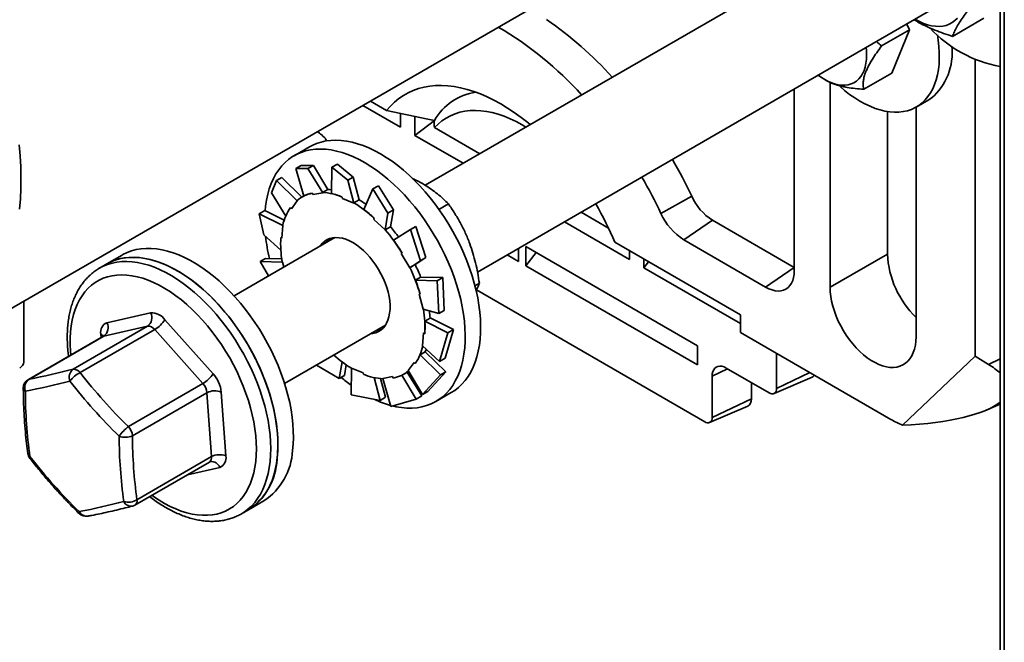
# Model space of a CAD drawing. Units: inches. Extents: x 0.1 to 8.4, y 0.1 to 10.9.
# Drawn here: x 6.2 to 6.8, y 7.3 to 7.7 of the extents above; entities that cross this region are included whole.
import ezdxf

# ---------------------------------------------------------------- set-up
doc = ezdxf.new("R2010")
doc.units = ezdxf.units.IN
doc.header["$MEASUREMENT"] = 0

msp = doc.modelspace()

# ---------------------------------------------------------------- linework, layer by layer
at = {"color": 7, "linetype": 'Continuous', "lineweight": 35}
for p, q in [((6.74808485, 7.71690817), (6.46025663, 7.55074848)), ((6.16414248, 7.45130507), (6.57072888, 7.6860224)), ((6.8150224, 7.67869645), (6.8150224, 6.97339129)), ((6.81765843, 7.67502261), (6.81765843, 6.96971745)), ((6.49250863, 7.49720033), (6.77933231, 7.66278012)), ((6.7857073, 7.64258582), (6.80507083, 7.65376415)), ((6.74187084, 7.63664404), (6.75919034, 7.64664237)), ((6.7482484, 7.61993654), (6.75919034, 7.64664237)), ((6.75919034, 7.64664237), (6.75744053, 7.65014226)), ((6.79961052, 7.44545063), (6.79961052, 7.62829398)), ((6.706842, 7.61593537), (6.70790873, 7.61532054)), ((6.73092891, 7.60993821), (6.7482484, 7.61993654)), ((6.68804773, 7.49814233), (6.68804773, 7.61008265)), ((6.71014482, 7.61418515), (6.71014482, 7.48793765)), ((6.42637996, 7.60269155), (6.43640636, 7.59690343)), ((6.76332606, 7.59898795), (6.77103353, 7.60343737)), ((6.77103353, 7.60343737), (6.77261387, 7.60443771)), ((6.44497977, 7.58663669), (6.42177445, 7.60003284)), ((6.46177652, 7.59154949), (6.43640636, 7.59690343)), ((6.76317783, 7.45732234), (6.76317783, 7.59890311)), ((6.44497977, 7.58663669), (6.44497977, 7.59509416)), ((6.45381861, 7.58153414), (6.45381861, 7.59331989)), ((6.45381861, 7.58153414), (6.46597201, 7.59061611)), ((6.46177652, 7.59154949), (6.46597201, 7.59077962)), ((6.4657052, 7.59067547), (6.4659303, 7.59069841)), ((6.4657052, 7.59067547), (6.46589372, 7.59060975)), ((6.46589372, 7.59060975), (6.4659303, 7.59069841)), ((6.46597201, 7.59077962), (6.4659303, 7.59069841)), ((6.74550016, 7.59619139), (6.74550016, 7.50834785)), ((6.46601063, 7.58628159), (6.49390954, 7.57017589)), ((6.39415647, 7.58345425), (6.39360643, 7.58377179)), ((6.48370168, 7.56428301), (6.45381861, 7.58153414)), ((6.38885896, 7.57448162), (6.37931302, 7.56897087)), ((6.38374169, 7.56303516), (6.38035509, 7.56108012)), ((6.38035509, 7.56108012), (6.38789218, 7.56101621)), ((6.38035509, 7.56108012), (6.38532203, 7.54409695)), ((6.39127877, 7.56297125), (6.38374169, 7.56303516)), ((6.38789218, 7.56101621), (6.39127877, 7.56297125)), ((6.38789218, 7.56101621), (6.39696097, 7.54614588)), ((6.39127877, 7.56297125), (6.40010029, 7.54821328)), ((6.40268511, 7.56189271), (6.40250159, 7.54560614)), ((6.4060717, 7.56384775), (6.40268511, 7.56189271)), ((6.40268511, 7.56189271), (6.41243848, 7.55386359)), ((6.41582507, 7.55581863), (6.4060717, 7.56384775)), ((6.3684135, 7.55363982), (6.37180009, 7.55559486)), ((6.37180009, 7.55559486), (6.38418888, 7.54349625)), ((6.41243848, 7.55386359), (6.41582507, 7.55581863)), ((6.41243848, 7.55386359), (6.41629062, 7.53969881)), ((6.41582507, 7.55581863), (6.41949614, 7.54175726)), ((6.36538528, 7.54618757), (6.3684135, 7.55363982)), ((6.3684135, 7.55363982), (6.3813159, 7.5412477)), ((6.39687237, 7.54634984), (6.40010029, 7.54821328)), ((6.4279526, 7.54846439), (6.42227325, 7.5358798)), ((6.4313392, 7.55041943), (6.4279526, 7.54846439)), ((6.4279526, 7.54846439), (6.4371907, 7.53359862)), ((6.4405773, 7.53555366), (6.4313392, 7.55041943)), ((6.36538528, 7.54618757), (6.37412623, 7.53166935)), ((6.38530865, 7.54414268), (6.38406669, 7.54342571)), ((6.39058842, 7.54587954), (6.39098149, 7.5449747)), ((6.39098149, 7.5449747), (6.39696097, 7.54614588)), ((6.39696097, 7.54614588), (6.39687237, 7.54634984)), ((6.40906684, 7.54350742), (6.40916626, 7.5426423)), ((6.40916626, 7.5426423), (6.41629062, 7.53969881)), ((6.41626822, 7.53989382), (6.41949614, 7.54175726)), ((6.62473215, 7.54398823), (6.60571938, 7.53339344)), ((6.37705676, 7.53695915), (6.37766562, 7.53619381)), ((6.37766562, 7.53619381), (6.3813159, 7.5412477)), ((6.3813159, 7.5412477), (6.38117866, 7.54142021)), ((6.41629062, 7.53969881), (6.41626822, 7.53989382)), ((6.4371907, 7.53359862), (6.4405773, 7.53555366)), ((6.4405773, 7.53555366), (6.43875253, 7.52519428)), ((6.46871915, 7.53586807), (6.47455915, 7.53923943)), ((6.35786043, 7.53319541), (6.36124702, 7.53515045)), ((6.36074064, 7.5201647), (6.35786043, 7.53319541)), ((6.35786043, 7.53319541), (6.37245411, 7.52597441)), ((6.36124702, 7.53515045), (6.37316804, 7.52913354)), ((6.42883212, 7.53031264), (6.4286182, 7.52965858)), ((6.4286182, 7.52965858), (6.43547639, 7.52318341)), ((6.4371907, 7.53359862), (6.43547639, 7.52318341)), ((6.55641462, 7.53409247), (6.57340681, 7.52428309)), ((6.37185601, 7.51803879), (6.37245411, 7.52597441)), ((6.37245411, 7.52597441), (6.37229541, 7.52608131)), ((6.43547639, 7.52318341), (6.43552461, 7.52333084)), ((6.43552461, 7.52333084), (6.43875253, 7.52519428)), ((6.45115304, 7.5234548), (6.440721, 7.51684437)), ((6.45453963, 7.52540984), (6.45115304, 7.5234548)), ((6.45115304, 7.5234548), (6.45724636, 7.50423503)), ((6.46063296, 7.50619007), (6.45453963, 7.52540984)), ((6.58640113, 7.50499588), (6.54620676, 7.5281996)), ((6.63752101, 7.52923711), (6.61984334, 7.51710237)), ((6.63752101, 7.52923711), (6.68804773, 7.50006866)), ((6.40440416, 7.51850553), (6.34223771, 7.48261761)), ((6.36074064, 7.5201647), (6.37113521, 7.51075837)), ((6.37115194, 7.51851305), (6.37185601, 7.51803879)), ((6.51790016, 7.51185855), (6.51790016, 7.50371361)), ((6.6283856, 7.45171748), (6.52231958, 7.51294808)), ((6.52231958, 7.50116233), (6.52231958, 7.51294808)), ((6.57729688, 7.51556907), (6.6549021, 7.47076853)), ((6.61984334, 7.51710237), (6.67037006, 7.48793391)), ((6.273247, 7.50774026), (6.26370106, 7.50222951)), ((6.35832313, 7.50373223), (6.36170973, 7.50568727)), ((6.36170973, 7.50568727), (6.37167991, 7.50535298)), ((6.44596952, 7.50890856), (6.44548463, 7.50859511)), ((6.44548463, 7.50859511), (6.45071829, 7.49987075)), ((6.46063296, 7.50619007), (6.45405551, 7.50180485)), ((6.45724636, 7.50423503), (6.46063296, 7.50619007)), ((6.51790016, 7.50371361), (6.51084567, 7.50778608)), ((6.52231958, 7.50116233), (6.52879072, 7.50921237)), ((6.58640113, 7.50499588), (6.58640113, 7.51031329)), ((6.59523996, 7.49989333), (6.59523996, 7.50521074)), ((6.74550016, 7.50834785), (6.71014482, 7.48793765)), ((6.26370106, 7.50222951), (6.25928164, 7.49967823)), ((6.25928164, 7.49967823), (6.25944352, 7.49977099)), ((6.36345832, 7.494868), (6.35832313, 7.50373223)), ((6.35832313, 7.50373223), (6.37213079, 7.50335107)), ((6.37213079, 7.50335107), (6.37198206, 7.50337118)), ((6.37296425, 7.50035566), (6.37213079, 7.50335107)), ((6.45724636, 7.50423503), (6.45071829, 7.49987075)), ((6.45071829, 7.49987075), (6.45082759, 7.49994141)), ((6.45082759, 7.49994141), (6.45405551, 7.50180485)), ((6.52231958, 7.50116233), (6.6283856, 7.43993172)), ((6.59523996, 7.49989333), (6.59815957, 7.50352529)), ((6.6549021, 7.46545111), (6.59523996, 7.49989333)), ((6.68804773, 7.50006866), (6.67037006, 7.48793391)), ((6.45741895, 7.49413348), (6.45419103, 7.49227004)), ((6.47107788, 7.49377244), (6.45741268, 7.49414967)), ((6.47107788, 7.49377244), (6.46769128, 7.4918174)), ((6.4720198, 7.47354367), (6.47107788, 7.49377244)), ((6.46769128, 7.4918174), (6.45419103, 7.49227004)), ((6.46769128, 7.4918174), (6.4686332, 7.47158863)), ((6.49096263, 7.48875104), (6.49368892, 7.49032489)), ((6.45708475, 7.48353454), (6.45642493, 7.48362378)), ((6.45642493, 7.48362378), (6.45899748, 7.4743782)), ((6.49186036, 7.48622396), (6.63280501, 7.40485834)), ((6.21259903, 7.44172627), (6.21259903, 7.47927844)), ((6.26381174, 7.46594441), (6.29078361, 7.47205638)), ((6.4686332, 7.47158863), (6.45899748, 7.4743782)), ((6.46324335, 7.4688875), (6.46001543, 7.46702406)), ((6.47767833, 7.4617734), (6.46324154, 7.46891678)), ((6.4686332, 7.47158863), (6.4720198, 7.47354367)), ((6.6549021, 7.47076853), (6.6549021, 7.45989563)), ((6.24289192, 7.43730539), (6.28888919, 7.46385905)), ((6.28888919, 7.46385905), (6.26191732, 7.45774708)), ((6.29959088, 7.46783392), (6.32933781, 7.43452931)), ((6.37348517, 7.42848955), (6.43565162, 7.46437748)), ((6.47429174, 7.45981836), (6.46001543, 7.46702406)), ((6.26131758, 7.45751383), (6.21532031, 7.43096017)), ((6.26191732, 7.45774708), (6.21592005, 7.43119342)), ((6.29329282, 7.46174782), (6.24729556, 7.43519416)), ((6.32303975, 7.42844321), (6.29329282, 7.46174782)), ((6.43152234, 7.46199369), (6.43341551, 7.46181961)), ((6.45927226, 7.45969047), (6.45867416, 7.45175486)), ((6.45997632, 7.45921621), (6.45927226, 7.45969047)), ((6.47429174, 7.45981836), (6.46909591, 7.44212545)), ((6.4724825, 7.4440805), (6.47767833, 7.4617734)), ((6.47767833, 7.4617734), (6.47429174, 7.45981836)), ((6.6549021, 7.45989563), (6.74770986, 7.40631885)), ((6.46909591, 7.44212545), (6.45867416, 7.45175486)), ((6.6283856, 7.43993172), (6.6283856, 7.45171748)), ((6.46026854, 7.44797015), (6.45704061, 7.44610671)), ((6.4696471, 7.4337955), (6.45704061, 7.44610671)), ((6.47303369, 7.43575054), (6.46028079, 7.44799907)), ((6.67712011, 7.44706945), (6.67712011, 7.42534584)), ((6.75489994, 7.40274601), (6.79961052, 7.44545063)), ((6.80797486, 7.44028479), (6.79961052, 7.44545063)), ((6.40707978, 7.43151868), (6.39305224, 7.43978538)), ((6.40707978, 7.43151868), (6.40889942, 7.44184898)), ((6.41046638, 7.43347372), (6.41153401, 7.43996005)), ((6.45346265, 7.44153546), (6.44981237, 7.43648156)), ((6.45407151, 7.44077011), (6.45346265, 7.44153546)), ((6.46909591, 7.44212545), (6.4724825, 7.4440805)), ((6.41046638, 7.43347372), (6.40707978, 7.43151868)), ((6.41451786, 7.42145727), (6.41483764, 7.43803045)), ((6.42196201, 7.43508696), (6.41483764, 7.43803045)), ((6.42206142, 7.43422184), (6.42196201, 7.43508696)), ((6.43234728, 7.41809035), (6.4286817, 7.43213071)), ((6.44014677, 7.43275457), (6.4341673, 7.43158338)), ((6.44053984, 7.43184973), (6.44014677, 7.43275457)), ((6.45467729, 7.41890294), (6.44585674, 7.4336593)), ((6.44706157, 7.43430355), (6.45007199, 7.43604143)), ((6.45806389, 7.42085798), (6.44913427, 7.4355001)), ((6.45854284, 7.42168104), (6.44981237, 7.43648156)), ((6.4696471, 7.4337955), (6.45854284, 7.42168104)), ((6.46192943, 7.42363608), (6.47303369, 7.43575054)), ((6.47303369, 7.43575054), (6.4696471, 7.4337955)), ((6.63734535, 7.43299717), (6.63734535, 7.40748027)), ((6.67257977, 7.4227239), (6.64606326, 7.43803156)), ((6.6755682, 7.42229455), (6.69904012, 7.43244134)), ((6.27704249, 7.40188955), (6.32303975, 7.42844321)), ((6.43573387, 7.42004539), (6.43261981, 7.43149615)), ((6.43906416, 7.41430465), (6.4341673, 7.43158338)), ((6.66153123, 7.41903082), (6.66153123, 7.42910209)), ((6.32556475, 7.42279715), (6.27956749, 7.39624349)), ((6.32833982, 7.38338056), (6.32556475, 7.42279715)), ((6.3343878, 7.4232372), (6.33716287, 7.38382061)), ((6.43234728, 7.41809035), (6.41451786, 7.42145727)), ((6.43573387, 7.42004539), (6.43234728, 7.41809035)), ((6.45806389, 7.42085798), (6.45467729, 7.41890294)), ((6.45854284, 7.42168104), (6.46192943, 7.42363608)), ((6.46680591, 7.41741232), (6.47635185, 7.42292307)), ((6.45467729, 7.41890294), (6.43906416, 7.41430465)), ((6.63579344, 7.40442899), (6.65926537, 7.41457578)), ((6.63734535, 7.40748027), (6.66153123, 7.41903082)), ((6.80655402, 7.41208136), (6.8150224, 7.41574219)), ((6.28106366, 7.35352533), (6.32706093, 7.38007899)), ((6.28234255, 7.3568269), (6.32833982, 7.38338056)), ((6.35119395, 7.35067096), (6.36073989, 7.35618171)), ((6.34677453, 7.34811968), (6.35119395, 7.35067096))]:
    msp.add_line(p, q, dxfattribs=at)
at = {"color": 8, "linetype": 'Continuous', "lineweight": 35}
for p, q in [((6.26019588, 7.45686628), (6.26005447, 7.45887475)), ((6.80797486, 7.44028479), (6.8150224, 7.44365051)), ((6.63734535, 7.43299717), (6.6468889, 7.43755493)), ((6.67712011, 7.42534584), (6.69771391, 7.4351809)), ((6.3334056, 7.37675095), (6.31347093, 7.37223365))]:
    msp.add_line(p, q, dxfattribs=at)
at = {"color": 7, "linetype": 'Continuous', "lineweight": 35, "flags": 128}
for points in [[(6.76282427, 7.65299758), (6.76535625, 7.65165372), (6.76787181, 7.65055424), (6.77035464, 7.64970625), (6.77278863, 7.64911526), (6.77515799, 7.6487851), (6.77744737, 7.64871792), (6.77964191, 7.64891415), (6.78172738, 7.64937251), (6.78369026, 7.65009003), (6.78551781, 7.65106207), (6.78719819, 7.65228231), (6.78872049, 7.65374284)], [(6.7649064, 7.59998828), (6.76694906, 7.60157569), (6.76883235, 7.60340198), (6.77054838, 7.60545949), (6.77208995, 7.60773959), (6.77345058, 7.61023272), (6.77462459, 7.61292842), (6.77560703, 7.61581539), (6.7763938, 7.61888151), (6.77698158, 7.62211392), (6.77736792, 7.62549907), (6.7775512, 7.62902276), (6.77753064, 7.63267021), (6.77730633, 7.63642611), (6.77687922, 7.64027473), (6.77638964, 7.64342694)], [(6.73232113, 7.63564114), (6.73250707, 7.63384961), (6.73263077, 7.63110765), (6.73254666, 7.62848359), (6.73225544, 7.62599857), (6.73175943, 7.62367259), (6.73106263, 7.62152438), (6.73017067, 7.61957124), (6.7290907, 7.61782889), (6.72783144, 7.61631136), (6.72640301, 7.61503087), (6.72481693, 7.61399773), (6.72308596, 7.61322026), (6.72122403, 7.61270471), (6.71924615, 7.61245524), (6.71716823, 7.61247386), (6.715007, 7.61276041), (6.71277986, 7.61331259), (6.71050475, 7.61412596), (6.70819999, 7.61519396), (6.70588412, 7.61650799), (6.70357581, 7.61805748), (6.70282529, 7.61861355)], [(6.52501119, 7.58813049), (6.52351032, 7.58936655), (6.51938256, 7.59259624), (6.51522318, 7.59560376), (6.51104269, 7.59838155), (6.50685162, 7.60092258), (6.50266055, 7.60322045), (6.49848005, 7.60526937), (6.49432068, 7.60706415), (6.49019291, 7.60860029), (6.48610717, 7.60987389), (6.48207377, 7.61088175), (6.47810288, 7.61162132), (6.47420451, 7.61209074), (6.4703885, 7.61228882), (6.46666448, 7.61221507), (6.46304185, 7.61186967), (6.45952973, 7.61125349), (6.456137, 7.61036809), (6.45287222, 7.60921569), (6.4497436, 7.60779922), (6.44675907, 7.60612223), (6.44392613, 7.60418897), (6.44125193, 7.6020043), (6.43874323, 7.59957375), (6.43640636, 7.59690343)], [(6.71564904, 7.61221569), (6.716045, 7.61185909), (6.71910585, 7.60924069), (6.72220801, 7.60682903), (6.72533846, 7.60463421), (6.72848408, 7.60266545), (6.73163167, 7.60093099), (6.73476802, 7.59943812), (6.73787999, 7.5981931), (6.74095452, 7.59720115), (6.74397871, 7.59646642), (6.74693989, 7.59599201), (6.74982563, 7.5957799), (6.75262382, 7.59583098), (6.75532273, 7.59614504), (6.75791104, 7.59672075), (6.7603779, 7.59755571), (6.76271295, 7.59864641), (6.7649064, 7.59998828)], [(6.52236654, 7.58660376), (6.52010987, 7.58795134), (6.51637043, 7.58998691), (6.51264316, 7.59176954), (6.50894016, 7.59329343), (6.50527348, 7.59455363), (6.50165503, 7.59554604), (6.49809659, 7.59626744), (6.49460971, 7.59671547), (6.49120575, 7.59688869), (6.48789576, 7.59678653), (6.48469051, 7.59640932), (6.48160042, 7.59575829), (6.47863554, 7.59483555), (6.4758055, 7.59364411), (6.4731195, 7.59218784), (6.47058629, 7.59047147), (6.46821409, 7.58850058), (6.46601063, 7.58628159)], [(6.49432109, 7.46814754), (6.4939655, 7.47245023), (6.49340607, 7.47684013), (6.49264466, 7.48130265), (6.49168382, 7.48582297), (6.49052672, 7.49038607), (6.48917721, 7.4949768), (6.48763977, 7.49957991), (6.48591952, 7.5041801), (6.48402216, 7.50876209), (6.481954, 7.51331067), (6.47972191, 7.51781072), (6.47733331, 7.52224729), (6.47479612, 7.52660565), (6.47211878, 7.53087132), (6.46931018, 7.53503013), (6.46637965, 7.53906826), (6.46333692, 7.54297229), (6.46019211, 7.54672927), (6.45695566, 7.55032671), (6.45363832, 7.55375265), (6.45025111, 7.55699572), (6.44680528, 7.56004515), (6.44331228, 7.56289081), (6.43978372, 7.56552323), (6.43623131, 7.56793369), (6.43266685, 7.57011416), (6.42910219, 7.57205742), (6.42554917, 7.57375699), (6.42201959, 7.57520724), (6.41852517, 7.57640335), (6.41507752, 7.57734134), (6.41168811, 7.5780181), (6.40836817, 7.57843139), (6.40512875, 7.57857982), (6.40198061, 7.57846291), (6.3989342, 7.57808104), (6.39599964, 7.57743548), (6.39318668, 7.57652838), (6.39050466, 7.57536274), (6.38885896, 7.57448162)], [(6.20992245, 7.53607665), (6.21040242, 7.54237222), (6.21067776, 7.54880157), (6.21074813, 7.55535642), (6.21061343, 7.56202832), (6.21027383, 7.56880867), (6.20972978, 7.57568873)], [(6.48477515, 7.46263679), (6.48441956, 7.46693948), (6.48386013, 7.47132937), (6.48309872, 7.47579189), (6.48213788, 7.48031221), (6.48098078, 7.48487532), (6.47963127, 7.48946605), (6.47809383, 7.49406915), (6.47637358, 7.49866934), (6.47447622, 7.50325134), (6.47240806, 7.50779992), (6.47017597, 7.51229997), (6.46778737, 7.51673654), (6.46525018, 7.5210949), (6.46257284, 7.52536057), (6.45976424, 7.52951937), (6.45683371, 7.5335575), (6.45379098, 7.53746154), (6.45064617, 7.54121852), (6.44740972, 7.54481595), (6.44409238, 7.5482419), (6.44070517, 7.55148497), (6.43725934, 7.5545344), (6.43376634, 7.55738005), (6.43023778, 7.56001248), (6.42668537, 7.56242293), (6.42312091, 7.56460341), (6.41955625, 7.56654666), (6.41600323, 7.56824623), (6.41247364, 7.56969648), (6.40897923, 7.57089259), (6.40553158, 7.57183059), (6.40214216, 7.57250735), (6.39882223, 7.57292063), (6.39558281, 7.57306906), (6.39243467, 7.57295215), (6.38938825, 7.57257028), (6.38645369, 7.57192472), (6.38364073, 7.57101762), (6.38095872, 7.56985199), (6.37841656, 7.5684317), (6.3760227, 7.56676147), (6.37378509, 7.56484685), (6.37171116, 7.5626942), (6.36980781, 7.56031066), (6.36808136, 7.55770417), (6.36653754, 7.55488337), (6.36518147, 7.55185763), (6.36401768, 7.54863701), (6.36305001, 7.54523221), (6.36228169, 7.54165454), (6.36171527, 7.53791587), (6.36142261, 7.53499483)], [(6.40252885, 7.54802546), (6.40123701, 7.54815805), (6.40009087, 7.54822905)], [(6.43831643, 7.47946435), (6.43790601, 7.48218183), (6.43729326, 7.48495982), (6.43648372, 7.48777319), (6.43548473, 7.49059643), (6.43430534, 7.493404), (6.43295623, 7.49617045), (6.43144961, 7.49887074), (6.42979913, 7.50148041), (6.42801973, 7.50397584), (6.42612754, 7.50633441), (6.42413968, 7.50853478), (6.42207416, 7.510557), (6.41994968, 7.51238278), (6.41778549, 7.51399558), (6.41560118, 7.51538079), (6.41341654, 7.51652586), (6.41125134, 7.51742042), (6.4091252, 7.51805639), (6.40705737, 7.51842798), (6.40506659, 7.51853185), (6.40317086, 7.51836704), (6.40138738, 7.51793506), (6.39973228, 7.51723981), (6.39822056, 7.51628759), (6.3968659, 7.51508703), (6.39568058, 7.51364898), (6.39547665, 7.51335179)], [(6.40107086, 7.51784825), (6.40058656, 7.5168606), (6.40027488, 7.51612175)], [(6.37832932, 7.38716866), (6.37869561, 7.39105336), (6.37885694, 7.39507395), (6.37881276, 7.39921707), (6.37856322, 7.40346896), (6.37810915, 7.4078155), (6.37745207, 7.41224225), (6.37659414, 7.4167345), (6.37553823, 7.42127733), (6.37428784, 7.42585566), (6.37284712, 7.43045426), (6.37122086, 7.43505787), (6.36941447, 7.4396512), (6.36743394, 7.44421897), (6.36528584, 7.44874603), (6.36297733, 7.45321733), (6.36051606, 7.45761802), (6.35791022, 7.46193347), (6.35516845, 7.46614936), (6.35229987, 7.47025169), (6.34931401, 7.47422681), (6.34622078, 7.47806153), (6.34303045, 7.48174311), (6.33975364, 7.48525932), (6.33640122, 7.48859847), (6.33298433, 7.49174948), (6.32951432, 7.49470189), (6.32600272, 7.49744587), (6.32246118, 7.49997231), (6.31890149, 7.50227284), (6.31533546, 7.50433979), (6.31177493, 7.5061663), (6.30823174, 7.50774632), (6.30471766, 7.50907458), (6.30124435, 7.51014668), (6.29782336, 7.51095906), (6.29446605, 7.51150901), (6.29118358, 7.51179471), (6.28798684, 7.51181521), (6.28488646, 7.51157044), (6.28189274, 7.51106122), (6.27901562, 7.51028923), (6.27626465, 7.50925705), (6.27364899, 7.5079681), (6.273247, 7.50774026)], [(6.26370106, 7.50222951), (6.26584297, 7.50335047), (6.26855042, 7.50446753), (6.27138708, 7.50532543), (6.27434353, 7.50592131), (6.27740994, 7.5062532), (6.28057614, 7.50631999), (6.28383161, 7.50612146), (6.28716552, 7.50565827), (6.2905668, 7.50493196), (6.29402417, 7.50394494), (6.29752612, 7.50270049), (6.30106103, 7.50120274), (6.30461716, 7.49945668), (6.30818269, 7.4974681), (6.31174578, 7.4952436), (6.31529458, 7.49279057), (6.31881733, 7.49011717), (6.3223023, 7.48723228), (6.32573792, 7.48414547), (6.32911279, 7.48086701), (6.33241569, 7.47740778), (6.33563564, 7.47377927), (6.33876196, 7.46999354), (6.34178425, 7.46606317), (6.34469248, 7.4620012), (6.34747699, 7.45782114), (6.35012852, 7.45353686), (6.35263827, 7.44916261), (6.3549979, 7.44471291), (6.35719958, 7.44020254), (6.35923598, 7.43564649), (6.36110034, 7.43105989), (6.36278648, 7.42645797), (6.36428879, 7.42185604), (6.36560227, 7.41726936), (6.36672257, 7.41271318), (6.36764597, 7.40820263), (6.36836939, 7.4037527), (6.36889043, 7.39937817), (6.36920737, 7.39509357), (6.36931915, 7.39091313), (6.3692254, 7.38685075), (6.36892642, 7.38291991), (6.36842322, 7.37913367), (6.36771747, 7.37550461), (6.3668115, 7.37204479), (6.36570834, 7.3687657), (6.36441163, 7.36567823), (6.3629257, 7.36279264), (6.36125547, 7.36011852), (6.3594065, 7.35766474), (6.35738493, 7.35543946), (6.35519747, 7.35345007), (6.35285139, 7.35170318), (6.35119395, 7.35067096)], [(6.36878338, 7.38165791), (6.36914967, 7.3855426), (6.36931099, 7.38956319), (6.36926681, 7.39370631), (6.36901728, 7.3979582), (6.36856321, 7.40230474), (6.36790612, 7.40673149), (6.3670482, 7.41122375), (6.36599229, 7.41576658), (6.3647419, 7.4203449), (6.36330118, 7.42494351), (6.36167492, 7.42954712), (6.35986853, 7.43414044), (6.35788799, 7.43870822), (6.3557399, 7.44323528), (6.35343139, 7.44770657), (6.35097012, 7.45210726), (6.34836428, 7.45642272), (6.34562251, 7.46063861), (6.34275393, 7.46474093), (6.33976806, 7.46871605), (6.33667483, 7.47255077), (6.33348451, 7.47623235), (6.3302077, 7.47974856), (6.32685528, 7.48308772), (6.32343839, 7.48623873), (6.31996838, 7.48919113), (6.31645677, 7.49193511), (6.31291524, 7.49446156), (6.30935555, 7.49676208), (6.30578951, 7.49882903), (6.30222899, 7.50065555), (6.2986858, 7.50223556), (6.29517171, 7.50356383), (6.29169841, 7.50463593), (6.28827742, 7.5054483), (6.28492011, 7.50599825), (6.28163764, 7.50628395), (6.2784409, 7.50630445), (6.27534052, 7.50605969), (6.2723468, 7.50555046), (6.26946968, 7.50477848), (6.26671871, 7.5037463), (6.26410305, 7.50245734), (6.26370106, 7.50222951)], [(6.67037006, 7.48793391), (6.67234933, 7.48691966), (6.67430371, 7.48617487), (6.67620862, 7.48570892), (6.67804011, 7.48552766), (6.67977515, 7.48563337), (6.68139191, 7.48602472), (6.68287006, 7.4866968), (6.68419102, 7.48764114), (6.68533817, 7.48884588), (6.68629709, 7.49029586), (6.68705572, 7.49197285), (6.68760451, 7.49385576), (6.68793658, 7.49592091), (6.68804773, 7.49814233)], [(6.71014482, 7.48793765), (6.71025156, 7.48513124), (6.71057095, 7.48222418), (6.7111004, 7.47923988), (6.71183565, 7.47620236), (6.71277078, 7.47313607), (6.71389826, 7.47006571), (6.71520902, 7.46701599), (6.7166925, 7.46401148), (6.71833676, 7.46107636), (6.72012855, 7.45823426), (6.72205346, 7.45550807), (6.72409598, 7.45291973), (6.72623967, 7.45049009), (6.72846727, 7.4482387), (6.73076084, 7.4461837), (6.73310192, 7.44434163), (6.73547166, 7.44272732), (6.73785098, 7.44135377), (6.74022072, 7.44023204), (6.7425618, 7.43937115), (6.74485537, 7.43877805), (6.74708297, 7.4384575), (6.74922666, 7.43841209), (6.75126918, 7.43864219), (6.75319409, 7.43914593), (6.75498589, 7.43991927), (6.75663014, 7.44095597), (6.75811362, 7.44224769), (6.75942438, 7.44378404), (6.76055187, 7.44555263), (6.761487, 7.44753924), (6.76222225, 7.44972786), (6.76275169, 7.45210088), (6.76307108, 7.45463918), (6.76317783, 7.45732234)], [(6.42672411, 7.45922373), (6.4279574, 7.45936222), (6.42974088, 7.4597942), (6.43139598, 7.46048945), (6.43290771, 7.46144167), (6.43426236, 7.46264224), (6.43544769, 7.46408028), (6.43645294, 7.46574277), (6.43726902, 7.46761466), (6.43788854, 7.46967899), (6.43830589, 7.47191706), (6.43851728, 7.47430862), (6.43852081, 7.476832), (6.43831643, 7.47946435)], [(6.44022507, 7.41463955), (6.44229004, 7.41418141), (6.44564611, 7.41363616), (6.44892715, 7.41335518), (6.45212226, 7.41333942), (6.45522082, 7.41358891), (6.45821255, 7.41410284), (6.46108751, 7.41487949), (6.46383614, 7.41591629), (6.46644931, 7.41720979), (6.46891834, 7.41875569), (6.47123504, 7.42054886), (6.4733917, 7.42258334), (6.47538117, 7.42485238), (6.47719682, 7.42734843), (6.47883264, 7.4300632), (6.48028319, 7.43298769), (6.48154364, 7.43611216), (6.48260982, 7.43942625), (6.48347817, 7.44291894), (6.48414582, 7.44657862), (6.48461055, 7.45039316), (6.48487081, 7.45434986), (6.48492574, 7.4584356), (6.48477515, 7.46263679)], [(6.47635185, 7.42292307), (6.47846429, 7.42426644), (6.48078098, 7.42605961), (6.48293765, 7.4280941), (6.48492711, 7.43036313), (6.48674277, 7.43285918), (6.48837858, 7.43557396), (6.48982913, 7.43849844), (6.49108958, 7.44162292), (6.49215576, 7.444937), (6.49302411, 7.44842969), (6.49369176, 7.45208938), (6.49415649, 7.45590391), (6.49441675, 7.45986062), (6.49447168, 7.46394635), (6.49432109, 7.46814754)], [(6.46026854, 7.44797015), (6.46082642, 7.44937477), (6.46093343, 7.44966735)], [(6.64606326, 7.43803156), (6.64469948, 7.43869491), (6.64336928, 7.43909404), (6.64210541, 7.43921912), (6.640939, 7.43906708), (6.63989877, 7.43864165), (6.63901032, 7.43795331), (6.63829554, 7.43701902), (6.63777203, 7.43586177), (6.63745268, 7.43451006), (6.63734535, 7.43299717)]]:
    msp.add_lwpolyline(points, dxfattribs=at)
at = {"color": 8, "linetype": 'Continuous', "lineweight": 35, "flags": 128}
for points in [[(6.25944352, 7.49977099), (6.26142355, 7.50079919), (6.264131, 7.50191625), (6.26696766, 7.50277415), (6.26992411, 7.50337003), (6.27299053, 7.50370192), (6.27615673, 7.50376871), (6.27941219, 7.50357018), (6.2827461, 7.50310699), (6.28614739, 7.50238068), (6.28960475, 7.50139366), (6.2931067, 7.50014921), (6.29664162, 7.49865147), (6.30019774, 7.49690541), (6.30376327, 7.49491682), (6.30732636, 7.49269232), (6.31087517, 7.4902393), (6.31439791, 7.4875659), (6.31788288, 7.484681), (6.32131851, 7.4815942), (6.32469337, 7.47831573), (6.32799627, 7.4748565), (6.33121622, 7.471228), (6.33434254, 7.46744227), (6.33736484, 7.46351189), (6.34027307, 7.45944992), (6.34305757, 7.45526986), (6.3457091, 7.45098559), (6.34821885, 7.44661133), (6.35057849, 7.44216163), (6.35278016, 7.43765127), (6.35481656, 7.43309521), (6.35668093, 7.42850861), (6.35836706, 7.4239067), (6.35986937, 7.41930476), (6.36118285, 7.41471808), (6.36230315, 7.4101619), (6.36322655, 7.40565136), (6.36394997, 7.40120143), (6.36447102, 7.39682689), (6.36478796, 7.39254229), (6.36489973, 7.38836186), (6.36480598, 7.38429947), (6.36450701, 7.38036863), (6.36400381, 7.37658239), (6.36329805, 7.37295334), (6.36239209, 7.36949352), (6.36128892, 7.36621443), (6.35999221, 7.36312696), (6.35850628, 7.36024137), (6.35683605, 7.35756724), (6.35498708, 7.35511346), (6.35296551, 7.35288818), (6.35077805, 7.35089879), (6.34843197, 7.3491519), (6.34678591, 7.34812626)], [(6.24159015, 7.44612542), (6.2413836, 7.44848657), (6.24118066, 7.45256623), (6.24118329, 7.45653413), (6.24139149, 7.46037607), (6.24180451, 7.4640783), (6.24242088, 7.46762756), (6.24323838, 7.47101116), (6.2442541, 7.47421697), (6.24546439, 7.47723353), (6.24686492, 7.48005002), (6.24845069, 7.48265638), (6.250216, 7.48504327), (6.25215455, 7.48720215), (6.25425939, 7.48912528), (6.25652299, 7.49080579), (6.25893725, 7.49223765), (6.26149352, 7.49341575), (6.26418265, 7.49433586), (6.26699502, 7.4949947), (6.26992056, 7.49538989), (6.27294879, 7.49552004), (6.27606888, 7.49538467), (6.27926966, 7.49498426), (6.28253966, 7.49432025), (6.28586719, 7.49339502), (6.28924033, 7.49221188), (6.292647, 7.49077507), (6.29607502, 7.48908972), (6.29951211, 7.48716188), (6.30294596, 7.48499843), (6.30636428, 7.48260714), (6.30975485, 7.47999655), (6.31310551, 7.47717601), (6.31640427, 7.47415562), (6.31963934, 7.47094619), (6.32279912, 7.46755922), (6.3258723, 7.46400681), (6.32884789, 7.4603017), (6.33171523, 7.45645715), (6.33446405, 7.45248691), (6.33708452, 7.4484052), (6.33956726, 7.44422663), (6.34190338, 7.43996616), (6.34408451, 7.43563904), (6.34610286, 7.43126076), (6.34795118, 7.426847), (6.34962287, 7.42241355), (6.35111195, 7.41797629), (6.35241307, 7.41355109), (6.3535216, 7.4091538), (6.35443354, 7.40480016), (6.35514565, 7.40050576), (6.35565537, 7.39628597), (6.35596088, 7.3921559), (6.35606108, 7.38813032), (6.35595562, 7.38422365), (6.35564487, 7.38044987), (6.35512994, 7.3768225), (6.35441268, 7.37335452), (6.35349566, 7.37005834), (6.35238216, 7.36694577), (6.35107617, 7.36402793), (6.34958235, 7.36131529), (6.34790606, 7.35881755), (6.3460533, 7.35654365), (6.3440307, 7.35450173), (6.3418455, 7.3526991), (6.33950552, 7.35114222), (6.33701915, 7.34983665), (6.33439527, 7.34878708), (6.33164329, 7.34799725), (6.32877305, 7.34747), (6.32579483, 7.34720721), (6.32271929, 7.34720983), (6.31955745, 7.34747784), (6.31632061, 7.34801028), (6.31302036, 7.34880526), (6.30966853, 7.34985991), (6.30627711, 7.35117048), (6.30285823, 7.35273226), (6.29942414, 7.35453966), (6.29598714, 7.35658622), (6.29255951, 7.35886461), (6.29155177, 7.35957998)], [(6.26131758, 7.45751383), (6.2614655, 7.45759149), (6.26191732, 7.45774708)], [(6.21532031, 7.43096017), (6.21546823, 7.43103783), (6.21592005, 7.43119342)]]:
    msp.add_lwpolyline(points, dxfattribs=at)
at = {"color": 7, "linetype": 'Continuous', "lineweight": 35}
for centre, radius, start, end in [((6.40398618, 7.46214698), 0.23150843, 42.11549153, 55.48588148), ((6.39631416, 7.46168754), 0.2161211, 42.05921723, 59.69902153), ((6.82891302, 7.70072014), 0.07794792, 222.89551676, 259.73483684), ((6.74887169, 7.63231602), 0.03661818, 310.41890599, 6.46154544), ((6.4964107, 7.57353718), 0.03498308, 98.17872534, 150.46999583), ((6.38513377, 7.56882765), 0.01718565, 32.97384559, 58.33082495), ((6.34859487, 7.41314882), 0.30556627, 25.35253649, 30.15513289), ((6.33324285, 7.40428762), 0.30151578, 25.35270072, 30.15703429), ((6.39476748, 7.52490357), 0.02138822, 101.26755114, 129.4453408), ((6.39473779, 7.50961268), 0.03679912, 67.08371713, 86.6746153), ((6.3862357, 7.48598382), 0.06496285, 54.77574058, 59.21263009), ((6.6556793, 7.55789928), 0.03392997, 204.20439523, 237.64459424), ((6.40296916, 7.51913604), 0.03145022, 145.47897715, 167.24199854), ((6.37817105, 7.47690841), 0.07361084, 46.5099605, 58.83205696), ((6.39107018, 7.43763075), 0.20187809, 22.70994961, 30.24566712), ((6.63989728, 7.54875675), 0.03747213, 204.20439523, 237.64459424), ((6.35576208, 7.45457184), 0.10530841, 31.06278307, 40.76286103), ((6.3615193, 7.45844009), 0.10211184, 36.25854133, 40.85033054), ((6.47086062, 7.5311835), 0.10979107, 186.22340452, 193.47092758), ((6.43613112, 7.51448169), 0.06510411, 176.44987119, 189.82605032), ((6.40885333, 7.50853338), 0.01213811, 129.87838263, 146.51882246), ((6.80395644, 7.51125834), 0.05852869, 182.85035833, 225.83487766), ((6.35996351, 7.45589153), 0.10097857, 15.88761048, 25.86358102), ((6.3595266, 7.45617674), 0.10499346, 21.19328535, 25.76827937), ((6.28507063, 7.46905909), 0.0064515, 306.29102092, 27.68356806), ((6.29136615, 7.46197507), 0.01009813, 35.46404753, 93.30712836), ((6.39499714, 7.46324758), 0.06510411, 356.44987119, 9.82605032), ((6.39321518, 7.46451191), 0.07016475, 3.57538386, 7.16904209), ((6.26593368, 7.46028342), 0.00604561, 110.54775532, 193.47415079), ((6.25809877, 7.46294712), 0.0064515, 306.29102092, 27.68356806), ((6.28918046, 7.45881839), 0.00504907, 35.46404753, 93.30712836), ((6.28399745, 7.47766865), 0.01843575, 300.27851625, 327.76049041), ((6.4292768, 7.47304878), 0.01196779, 273.35316901, 289.93665574), ((6.4281591, 7.45859322), 0.03145022, 325.47897715, 347.24199854), ((6.45172712, 7.49908846), 0.07149205, 227.94006554, 238.95703527), ((6.20808516, 7.44218242), 0.00453685, 294.45034515, 354.2295139), ((6.13566456, 7.847926), 0.42439014, 280.90072164, 284.63510518), ((6.24677178, 7.43239133), 0.0062611, 128.29257056, 202.66313251), ((6.25446124, 7.42012167), 0.01668913, 115.42710004, 143.79794566), ((6.24318319, 7.43226474), 0.00504907, 35.46404753, 93.30712836), ((6.51210566, 7.64177963), 0.33586001, 217.95874786, 225.58227122), ((6.31374438, 7.44436404), 0.01843575, 300.27851625, 327.76049041), ((6.31459609, 7.42116132), 0.01990028, 5.98763212, 42.20216059), ((6.47724838, 7.51224438), 0.1055489, 229.30866666, 233.61110606), ((6.43639048, 7.46811658), 0.03679912, 247.08371713, 266.6746153), ((6.43636078, 7.4528257), 0.02138822, 281.26755114, 309.4453408), ((6.6977212, 7.43543844), 0.00327447, 293.7525623, 326.03282938), ((6.21844505, 7.42554736), 0.00625, 119.99731173, 180.19881792), ((6.21938448, 7.42590711), 0.00632039, 123.23918343, 200.08278256), ((6.13148534, 7.84933607), 0.43341972, 280.90072164, 284.63510518), ((6.51143849, 7.64095975), 0.34300596, 217.95874786, 225.58227122), ((6.3156689, 7.42175921), 0.00995014, 5.98763212, 42.20216059), ((6.50587644, 7.42409738), 0.29242828, 180.07064293, 187.98370505), ((6.33044531, 7.41361293), 0.01040047, 67.72398433, 117.98648549), ((6.67435217, 7.42489683), 0.00280411, 230.79671476, 9.21403699), ((6.45507073, 7.47386722), 0.06106629, 244.8678943, 254.61554842), ((6.65706545, 7.41849841), 0.0044974, 299.28492263, 6.79873719), ((6.29081026, 7.38304135), 0.02334109, 126.14647206, 146.37784377), ((6.26967163, 7.39520556), 0.00995014, 5.98763212, 42.20216059), ((6.63457742, 7.40703127), 0.00280411, 230.79671476, 9.21403699), ((6.77888121, 7.46002772), 0.06209908, 239.87015088, 247.28313984), ((6.2751042, 7.40691238), 0.01156486, 251.18287274, 292.70180094), ((6.56380203, 7.39632618), 0.29242828, 180.07064293, 187.98370505), ((6.56590329, 7.39659653), 0.28633602, 180.07064293, 187.98370505), ((6.22122012, 7.38613077), 0.00625, 188.12162136, 217.90378273), ((6.33322037, 7.37419634), 0.01040047, 67.72398433, 117.98648549), ((6.33128366, 7.38241194), 0.00604561, 290.54775532, 13.47415079), ((6.33897533, 7.38902185), 0.0393976, 303.53413505, 357.30392699), ((6.48672686, 7.59446249), 0.34300596, 217.95874786, 225.58227122), ((6.32942939, 7.38351109), 0.0393976, 303.53413505, 357.30392699), ((6.16469929, 7.7750676), 0.43341972, 280.90072164, 284.63510518), ((6.27705079, 7.36519002), 0.00989669, 253.30730858, 302.32359473), ((6.27793892, 7.35893813), 0.00625, 284.4557987, 299.99731173), ((6.25096705, 7.35282616), 0.00625, 225.531587, 280.68430678)]:
    msp.add_arc(centre, radius, start, end, dxfattribs=at)
at = {"color": 8, "linetype": 'Continuous', "lineweight": 35}
for centre, radius, start, end in [((6.25871731, 7.45568275), 0.00346076, 34.66386802, 67.27068244), ((6.21441679, 7.42574878), 0.00223287, 185.73438372, 244.2972655), ((6.21754561, 7.38570058), 0.0025533, 190.23028936, 240.3500862), ((6.21732799, 7.38289181), 0.00120037, 150.57199167, 210.05583955), ((6.32516743, 7.38271093), 0.00324229, 305.73239746, 11.91918396), ((6.32839852, 7.37507499), 0.00528012, 18.50631322, 98.64431819), ((6.27877884, 7.35790484), 0.00507026, 205.64599389, 278.16706498), ((6.27917016, 7.35615727), 0.00324229, 305.73239746, 11.91918396), ((6.24753617, 7.34885664), 0.00106667, 145.00577969, 207.41918218), ((6.25140389, 7.35202059), 0.0053848, 208.29212495, 277.68034668)]:
    msp.add_arc(centre, radius, start, end, dxfattribs=at)
at = {"color": 7, "linetype": 'Continuous', "lineweight": 35}
for start_param, end_param in [(0.322255792, 0.492609518), (5.157038288, 6.005426491)]:
    msp.add_ellipse((6.70970731, 7.43387408), major_axis=(0.11021171, -0.00894425), ratio=0.274192818, start_param=start_param, end_param=end_param, dxfattribs=at)
for points, knots in [([(6.7857073, 7.64258582), (6.78607407, 7.64350255), (6.78680752, 7.64533575), (6.78835174, 7.64839817), (6.79032675, 7.6517502), (6.79267309, 7.65523645), (6.79529816, 7.65876844), (6.79810402, 7.66229135), (6.80118422, 7.66596403), (6.80342417, 7.6685065), (6.80454425, 7.66977785)], [0, 0, 0, 0, 0.132306463, 0.264575518, 0.399803552, 0.535007184, 0.650196818, 0.765404419, 0.88269087, 1, 1, 1, 1]), ([(6.76208599, 7.65282403), (6.76309234, 7.65220279), (6.76552226, 7.65070274), (6.76982262, 7.64858403), (6.77484614, 7.64639474), (6.78015092, 7.64439031), (6.78385505, 7.64318735), (6.7857073, 7.64258582)], [0, 0, 0, 0, 0.149023016, 0.359830004, 0.570669876, 0.785314186, 1, 1, 1, 1]), ([(6.74187084, 7.63664404), (6.74087808, 7.63749268), (6.73984337, 7.63837719), (6.73887372, 7.63936127), (6.73883441, 7.63940118)], [0, 0, 0, 0, 0.959453359, 1, 1, 1, 1]), ([(6.73092891, 7.60993821), (6.73080261, 7.61055709), (6.73055007, 7.61179457), (6.7305099, 7.6139576), (6.73082445, 7.61641786), (6.73151065, 7.61893105), (6.73244842, 7.62135692), (6.73349658, 7.62361276), (6.73477713, 7.62600385), (6.73654466, 7.62897071), (6.73887538, 7.63252029), (6.74086928, 7.63526523), (6.74187084, 7.63664404)], [0, 0, 0, 0, 0.1080043202, 0.215959236, 0.3277780367, 0.4395210177, 0.5162399372, 0.59296115, 0.6722222341, 0.7515030262, 0.87517725, 1, 1, 1, 1]), ([(6.70793504, 7.61536733), (6.70855886, 7.6150024), (6.70984904, 7.61424764), (6.71219494, 7.61329395), (6.71479574, 7.61242097), (6.71764206, 7.61168667), (6.72125078, 7.6109689), (6.72566756, 7.61034677), (6.72916973, 7.61007482), (6.73092891, 7.60993821)], [0, 0, 0, 0, 0.113588898, 0.234921729, 0.356258188, 0.481611515, 0.60699601, 0.802589794, 1, 1, 1, 1]), ([(6.46601063, 7.58628159), (6.46590807, 7.58703288), (6.4657028, 7.58853657), (6.46583005, 7.58991835), (6.46589372, 7.59060975)], [0, 0, 0, 0, 0.4996333242, 1, 1, 1, 1]), ([(6.45234941, 7.55492187), (6.45307942, 7.55459472), (6.45574285, 7.55340109), (6.45965327, 7.55119436), (6.46406455, 7.54835003), (6.46787948, 7.54546207), (6.47139541, 7.54242522), (6.4735045, 7.54030143), (6.47455915, 7.53923943)], [0, 0, 0, 0, 0.078387657, 0.285996361, 0.462871834, 0.639774898, 0.819870037, 1, 1, 1, 1]), ([(6.38532203, 7.54409695), (6.38617293, 7.54448303), (6.38788005, 7.5452576), (6.38968376, 7.5456718), (6.39058842, 7.54587954)], [0, 0, 0, 0, 0.498445051, 1, 1, 1, 1]), ([(6.40250159, 7.54560614), (6.40359399, 7.5453467), (6.40578562, 7.5448262), (6.40797083, 7.54394793), (6.40906684, 7.54350742)], [0, 0, 0, 0, 0.498445051, 1, 1, 1, 1]), ([(6.42227325, 7.5358798), (6.42339308, 7.53502755), (6.42563972, 7.53331772), (6.42776578, 7.53131641), (6.42883212, 7.53031264)], [0, 0, 0, 0, 0.498445051, 1, 1, 1, 1]), ([(6.47455915, 7.53923943), (6.47583271, 7.53738419), (6.47837945, 7.53367424), (6.48188643, 7.52772179), (6.48505785, 7.52142526), (6.48767149, 7.51510118), (6.48973839, 7.50888469), (6.49136058, 7.5028283), (6.49268839, 7.49663359), (6.49335539, 7.49242793), (6.49368892, 7.49032489)], [0, 0, 0, 0, 0.132306447, 0.264575485, 0.399803503, 0.535007118, 0.650196767, 0.765404385, 0.882690853, 1, 1, 1, 1]), ([(6.440721, 7.51684437), (6.44164874, 7.51556942), (6.44351001, 7.51301156), (6.44514798, 7.51027906), (6.44596952, 7.50890856)], [0, 0, 0, 0, 0.4984450509, 1, 1, 1, 1]), ([(6.25947947, 7.49976124), (6.25923487, 7.49963097), (6.25812584, 7.49904031), (6.25628274, 7.49776364), (6.2539669, 7.49593483), (6.25180991, 7.49388001), (6.24980414, 7.4916256), (6.24795764, 7.48916996), (6.24627473, 7.48651923), (6.24476121, 7.48367839), (6.24342273, 7.48065428), (6.24226481, 7.47745512), (6.24129237, 7.4740908), (6.24050945, 7.47057253), (6.23991895, 7.4669126), (6.23952266, 7.46312391), (6.23932114, 7.45921964), (6.23931452, 7.45528201), (6.23944258, 7.45237905), (6.23960331, 7.45009316), (6.2397677, 7.44809441), (6.23999531, 7.44631414), (6.2401274, 7.445281)], [0, 0, 0, 0, 0.015386701, 0.069764316, 0.124135921, 0.178631565, 0.233382466, 0.288496007, 0.344047434, 0.400075034, 0.456579716, 0.513529242, 0.570866376, 0.628519173, 0.686411212, 0.74446992, 0.802632029, 0.860846145, 0.916064706, 0.92648719, 0.957338478, 1, 1, 1, 1]), ([(6.45419103, 7.49227004), (6.45474522, 7.49082623), (6.45585706, 7.48792961), (6.45667467, 7.4850026), (6.45708475, 7.48353454)], [0, 0, 0, 0, 0.498445051, 1, 1, 1, 1]), ([(6.49368892, 7.49032489), (6.49333639, 7.48941747), (6.49278911, 7.48800876), (6.49196498, 7.48641619), (6.49167171, 7.48584948)], [0, 0, 0, 0, 0.644151508, 1, 1, 1, 1]), ([(6.46001543, 7.46702406), (6.46008859, 7.46569868), (6.46023537, 7.46303965), (6.46006285, 7.46049333), (6.45997632, 7.45921621)], [0, 0, 0, 0, 0.4984450509, 1, 1, 1, 1]), ([(6.26196544, 7.45812954), (6.26196719, 7.45813473), (6.26197997, 7.45817267), (6.26190002, 7.45800537), (6.26167301, 7.45774135), (6.26141876, 7.45759297), (6.26130747, 7.45752802)], [0, 0, 0, 0, 0.050536159, 0.3689737, 0.723793187, 1, 1, 1, 1]), ([(6.45704061, 7.44610671), (6.45662054, 7.44516358), (6.45577778, 7.44327144), (6.45464144, 7.44160562), (6.45407151, 7.44077011)], [0, 0, 0, 0, 0.498445051, 1, 1, 1, 1]), ([(6.21219509, 7.42552568), (6.21220504, 7.42416502), (6.21223382, 7.42022586), (6.21242429, 7.41377522), (6.21282639, 7.40620935), (6.21342059, 7.39874793), (6.21414948, 7.39175394), (6.21475471, 7.38729613), (6.2150328, 7.3852478)], [0, 0, 0, 0, 0.098110742, 0.284034539, 0.469981589, 0.65594078, 0.841908075, 1, 1, 1, 1]), ([(6.2162886, 7.38229116), (6.21719653, 7.38113473), (6.2198198, 7.37779346), (6.22430756, 7.37234025), (6.2298086, 7.3659682), (6.23549955, 7.35970624), (6.24108773, 7.35383165), (6.2448482, 7.35009535), (6.24658882, 7.34836593)], [0, 0, 0, 0, 0.098178744, 0.283666538, 0.469157721, 0.654651906, 0.840148048, 1, 1, 1, 1]), ([(6.32707104, 7.38006479), (6.32712465, 7.38010148), (6.32729754, 7.38021981), (6.32747943, 7.38026438), (6.32760492, 7.38029514)], [0, 0, 0, 0, 0.3100675115, 1, 1, 1, 1]), ([(6.29007665, 7.35872842), (6.29115267, 7.35792393), (6.2933636, 7.35627092), (6.29675386, 7.35401833), (6.30022675, 7.35191813), (6.30371891, 7.35003701), (6.30721935, 7.34837722), (6.31071797, 7.34694748), (6.31420351, 7.34575408), (6.31766429, 7.34480304), (6.32108784, 7.34409917), (6.32446106, 7.34364603), (6.32777051, 7.34344542), (6.33100278, 7.34349742), (6.33414529, 7.34379975), (6.33718564, 7.34434992), (6.34011606, 7.34513854), (6.34291843, 7.34617591), (6.34514194, 7.34718034), (6.34637926, 7.34792055), (6.34677194, 7.34815547)], [0, 0, 0, 0, 0.055456399, 0.113947623, 0.172498453, 0.231096579, 0.289721287, 0.348328957, 0.40687184, 0.465288384, 0.523504306, 0.581436607, 0.639001125, 0.696123254, 0.752750155, 0.80886174, 0.864477677, 0.919658735, 0.974502425, 1, 1, 1, 1]), ([(6.25212578, 7.34668451), (6.25294194, 7.34684052), (6.2553278, 7.34729659), (6.25942498, 7.34813588), (6.2644732, 7.34923695), (6.2697004, 7.35044708), (6.27470866, 7.35166303), (6.27803325, 7.35251178), (6.27949912, 7.35288601)], [0, 0, 0, 0, 0.098209986, 0.287097459, 0.475647089, 0.663860265, 0.851790121, 1, 1, 1, 1])]:
    msp.add_open_spline(points, degree=3, knots=knots, dxfattribs=at)

doc.saveas('drawing.dxf')
